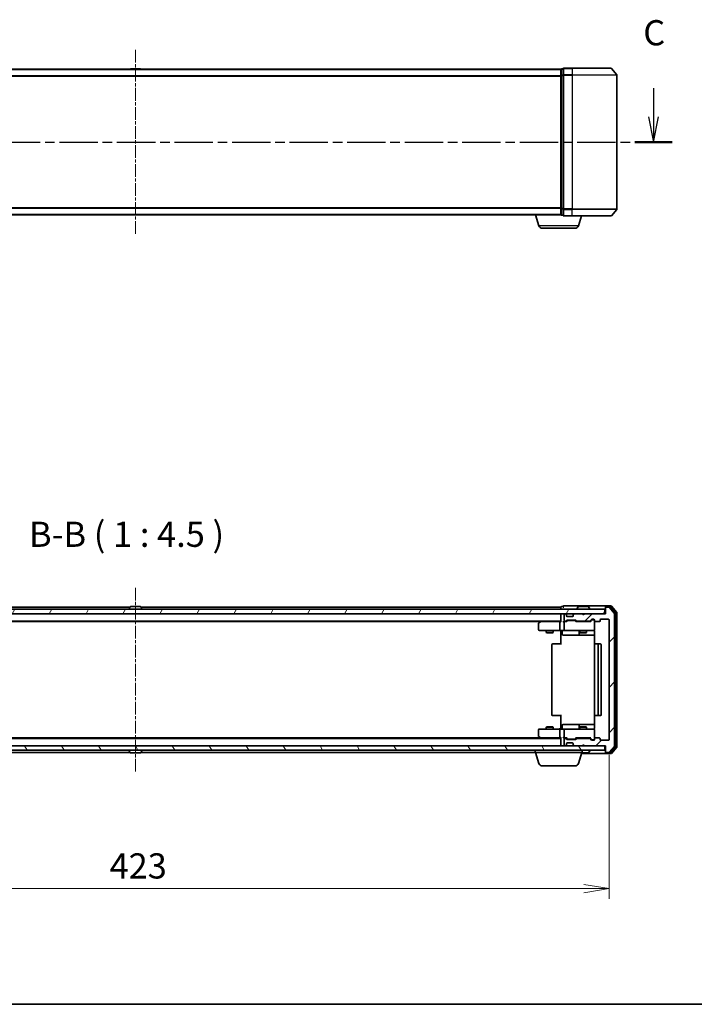
# Model space of a CAD drawing. Units: millimetres. Extents: x 0 to 7088, y 0 to 1264.
# Drawn here: x 843 to 1144, y 0 to 440 of the extents above; entities that cross this region are included whole.
import ezdxf

# ---------------------------------------------------------------- set-up
doc = ezdxf.new("R2010")
doc.units = ezdxf.units.MM
doc.linetypes.add('CHAIN', pattern=[0.3543, 0.2362, -0.0295, 0.0591, -0.0295])
for name, color, linetype, lineweight in [('Border (ISO)', 7, 'Continuous', 35), ('Dimension (ISO)', 7, 'Continuous', 18), ('Dimension (ISO) @ 1', 7, 'Continuous', 18), ('Section Line (ISO)', 7, 'CHAIN', 25), ('Symbol (ISO)', 7, 'Continuous', 18), ('Visible (ISO)', 7, 'Continuous', 35), ('Visible Narrow (ISO)', 7, 'Continuous', 25)]:
    doc.layers.add(name, color=color, linetype=linetype, lineweight=lineweight)
doc.layers.add('Centerline (ISO)', color=7, linetype='Continuous', lineweight=18, true_color=0x80ffff)
doc.layers.add('Hatch (ISO)', color=1, linetype='Continuous', lineweight=18, true_color=0xff0000)
doc.styles.add('Note Text (TK)', font='MS PGothic.ttf')
doc.dimstyles.new('Default - Method 1b (TK)', dxfattribs={"dimscale": 0.5, "dimtxt": 2.5, "dimasz": 2.5, "dimexe": 1, "dimexo": 1.5, "dimgap": 1, "dimtad": 1, "dimrnd": 1e-08, "dimdsep": 46, "dimtxsty": 'Note Text (TK)', "dimblk": 'OPEN', "dimcen": 0.09, "dimdle": 5, "dimclrd": 100, "dimclre": 100, "dimclrt": 7, "dimadec": 1, "dimazin": 1, "dimtfac": 1, "dimtmove": 0, "dimatfit": 3, "dimldrblk": 'OPEN', "dimfxl": 0, "dimtolj": 1, "dimlwd": -1, "dimlwe": -1, "dimarcsym": 0})

# ---------------------------------------------------------------- blocks, each defined once
blk = doc.blocks.new('図面枠 tk図枠')
at = {"layer": 'Border (ISO)'}
blk.add_line((14.5, 8), (405.5, 8), dxfattribs=at)
blk = doc.blocks.new('2dTransSection2')
at = {"layer": 'Section Line (ISO)', "linetype": 'Continuous'}
for p, q in [((116.176, 98.917), (116.176, 96.084)), ((218.976, 98.917), (218.976, 96.084)), ((115.676, 96.084), (116.176, 93.584)), ((116.176, 96.084), (116.176, 93.584)), ((116.176, 93.584), (116.676, 96.084)), ((218.476, 96.084), (218.976, 93.584)), ((218.976, 96.084), (218.976, 93.584)), ((218.976, 93.584), (219.476, 96.084))]:
    blk.add_line(p, q, dxfattribs=at)
at = {"layer": 'Section Line (ISO)', "linetype": 'CHAIN', "ltscale": 16.119354}
blk.add_line((114.321, 93.584), (220.832, 93.584), dxfattribs=at)
at = {"layer": 'Section Line (ISO)', "linetype": 'Continuous', "lineweight": 50}
for p, q in [((114.321, 93.584), (118.032, 93.584)), ((217.12, 93.584), (220.832, 93.584))]:
    blk.add_line(p, q, dxfattribs=at)
at = {"layer": 'Section Line (ISO)', "char_height": 2.5, "attachment_point": 7, "style": 'Note Text (TK)'}
for insert in [(115.158, 102.402), (217.957, 102.402)]:
    blk.add_mtext('C', dxfattribs=dict(at, insert=insert))
blk = doc.blocks.new('_Open')
at = {"color": 0, "linetype": 'ByBlock', "lineweight": -2}
for p, q in [((-1, 0.167), (0, 0)), ((-1, -0.167), (0, 0)), ((0, 0), (-1, 0))]:
    blk.add_line(p, q, dxfattribs=at)
blk = doc.blocks.new('*D41')
at = {"layer": 'Defpoints', "color": 0, "transparency": 16777216}
for p in [(682.76, 118.25), (1105.76, 118.25), (1105.76, 51.68)]:
    blk.add_point(p, dxfattribs=at)
at = {"layer": 'Dimension (ISO)', "color": 100, "transparency": 16777216}
for p, q in [((682.76, 111.5), (682.76, 47.18)), ((1105.76, 111.5), (1105.76, 47.18)), ((694.01, 51.68), (1094.51, 51.68))]:
    blk.add_line(p, q, dxfattribs=at)
at = {"layer": 'Dimension (ISO)', "color": 100, "transparency": 16777216, "xscale": 11.25, "yscale": 11.25, "zscale": 11.25, "rotation": 180}
blk.add_blockref('_Open', (682.76, 51.68), dxfattribs=at)
at = {"layer": 'Dimension (ISO)', "color": 100, "transparency": 16777216, "xscale": 11.25, "yscale": 11.25, "zscale": 11.25}
blk.add_blockref('_Open', (1105.76, 51.68), dxfattribs=at)
at = {"layer": 'Dimension (ISO)', "color": 7, "transparency": 16777216, "insert": (882.69, 61.81), "char_height": 11.25, "attachment_point": 4, "style": 'Note Text (TK)'}
blk.add_mtext('\\A1;423', dxfattribs=at)

msp = doc.modelspace()

# ---------------------------------------------------------------- hatches: boundary and pattern name
at = {"layer": 'Hatch (ISO)'}
h = msp.add_hatch(dxfattribs=at)
h.set_pattern_fill('ANSI31', color=256, scale=114.3, angle=14.9999778, style=0)
h.set_pattern_definition([(60, (140.25, -36), (-12.37334, 7.14375), [])])
h.paths.add_polyline_path([(1103.96282, 174.44818), (1103.96282, 176.44818), (684.56282, 176.44818), (684.56282, 174.44818)])
h = msp.add_hatch(dxfattribs=at)
h.set_pattern_fill('ANSI31', color=256, scale=114.3, style=0)
h.set_pattern_definition([(45, (140.25, -36), (-10.10279, 10.10279), [])])
edge = h.paths.add_edge_path()
edge.add_ellipse((1104.56282, 177.14818), major_axis=(-0.3, 0), ratio=1, start_angle=270, end_angle=360)
edge.add_line((1104.26282, 177.14818), (1104.26282, 174.44818))
edge.add_line((1104.26282, 174.44818), (1094.76282, 174.44818))
edge.add_line((1094.76282, 174.44818), (1094.26282, 173.94818))
edge.add_line((1094.26282, 173.94818), (1093.76282, 174.44818))
edge.add_line((1093.76282, 174.44818), (1090.38709, 174.44818))
edge.add_ellipse((1090.38709, 174.14818), major_axis=(-0.3, 0), ratio=1, start_angle=270, end_angle=315)
edge.add_line((1090.17496, 174.36032), (1089.85069, 174.03605))
edge.add_ellipse((1090.06282, 173.82392), major_axis=(-0.21213, -0.21213), ratio=1, start_angle=270, end_angle=315)
edge.add_line((1089.76282, 173.82392), (1089.76282, 173.44818))
edge.add_ellipse((1089.46282, 173.44818), major_axis=(0, -0.3), ratio=1, start_angle=0, end_angle=90, ccw=False)
edge.add_line((1089.46282, 173.14818), (1087.06282, 173.14818))
edge.add_ellipse((1087.06282, 173.44818), major_axis=(-0.3, 0), ratio=1, start_angle=0, end_angle=90, ccw=False)
edge.add_line((1086.76282, 173.44818), (1086.76282, 173.82392))
edge.add_ellipse((1086.46282, 173.82392), major_axis=(0, 0.3), ratio=1, start_angle=270, end_angle=315)
edge.add_line((1086.67496, 174.03605), (1086.35069, 174.36032))
edge.add_ellipse((1086.13856, 174.14818), major_axis=(-0.21213, 0.21213), ratio=1, start_angle=270, end_angle=315)
edge.add_line((1086.13856, 174.44818), (1086.06282, 174.44818))
edge.add_ellipse((1086.06282, 174.14818), major_axis=(-0.3, 0), ratio=1, start_angle=270, end_angle=360)
edge.add_line((1085.76282, 174.14818), (1085.76282, 171.44818))
edge.add_ellipse((1086.06282, 171.44818), major_axis=(0, -0.3), ratio=1, start_angle=270, end_angle=360)
edge.add_line((1086.06282, 171.14818), (1086.43856, 171.14818))
edge.add_ellipse((1086.43856, 171.44818), major_axis=(0.3, 0), ratio=1, start_angle=270, end_angle=315)
edge.add_line((1086.65069, 171.23605), (1086.97496, 171.56032))
edge.add_ellipse((1087.18709, 171.34818), major_axis=(0.21213, 0.21213), ratio=1, start_angle=45, end_angle=90, ccw=False)
edge.add_line((1087.18709, 171.64818), (1090.68856, 171.64818))
edge.add_ellipse((1090.68856, 171.34818), major_axis=(0.3, 0), ratio=1, start_angle=45, end_angle=90, ccw=False)
edge.add_line((1090.90069, 171.56032), (1091.22496, 171.23605))
edge.add_ellipse((1091.43709, 171.44818), major_axis=(0.21213, -0.21213), ratio=1, start_angle=270, end_angle=315)
edge.add_line((1091.43709, 171.14818), (1097.08856, 171.14818))
edge.add_ellipse((1097.08856, 171.44818), major_axis=(0.3, 0), ratio=1, start_angle=270, end_angle=315)
edge.add_line((1097.30069, 171.23605), (1097.92496, 171.86032))
edge.add_ellipse((1098.13709, 171.64818), major_axis=(0.21213, 0.21213), ratio=1, start_angle=45, end_angle=90, ccw=False)
edge.add_line((1098.13709, 171.94818), (1098.96282, 171.94818))
edge.add_ellipse((1098.96282, 171.64818), major_axis=(0.3, 0), ratio=1, start_angle=0, end_angle=90, ccw=False)
edge.add_line((1099.26282, 171.64818), (1099.26282, 171.24818))
edge.add_ellipse((1099.56282, 171.24818), major_axis=(0, -0.3), ratio=1, start_angle=270, end_angle=360)
edge.add_line((1099.56282, 170.94818), (1101.46282, 170.94818))
edge.add_ellipse((1101.46282, 171.24818), major_axis=(0.3, 0), ratio=1, start_angle=270, end_angle=360)
edge.add_line((1101.76282, 171.24818), (1101.76282, 171.64818))
edge.add_ellipse((1102.06282, 171.64818), major_axis=(0, 0.3), ratio=1, start_angle=0, end_angle=90, ccw=False)
edge.add_line((1102.06282, 171.94818), (1105.46282, 171.94818))
edge.add_ellipse((1105.46282, 171.64818), major_axis=(0.3, 0), ratio=1, start_angle=0, end_angle=90, ccw=False)
edge.add_line((1105.76282, 171.64818), (1105.76282, 118.24818))
edge.add_ellipse((1105.46282, 118.24818), major_axis=(0, -0.3), ratio=1, start_angle=0, end_angle=90, ccw=False)
edge.add_line((1105.46282, 117.94818), (1102.06282, 117.94818))
edge.add_ellipse((1102.06282, 118.24818), major_axis=(-0.3, 0), ratio=1, start_angle=0, end_angle=90, ccw=False)
edge.add_line((1101.76282, 118.24818), (1101.76282, 118.64818))
edge.add_ellipse((1101.46282, 118.64818), major_axis=(0, 0.3), ratio=1, start_angle=270, end_angle=360)
edge.add_line((1101.46282, 118.94818), (1099.56282, 118.94818))
edge.add_ellipse((1099.56282, 118.64818), major_axis=(-0.3, 0), ratio=1, start_angle=270, end_angle=360)
edge.add_line((1099.26282, 118.64818), (1099.26282, 118.24818))
edge.add_ellipse((1098.96282, 118.24818), major_axis=(0, -0.3), ratio=1, start_angle=0, end_angle=90, ccw=False)
edge.add_line((1098.96282, 117.94818), (1098.13709, 117.94818))
edge.add_ellipse((1098.13709, 118.24818), major_axis=(-0.3, 0), ratio=1, start_angle=45, end_angle=90, ccw=False)
edge.add_line((1097.92496, 118.03605), (1097.30069, 118.66032))
edge.add_ellipse((1097.08856, 118.44818), major_axis=(-0.21213, 0.21213), ratio=1, start_angle=270, end_angle=315)
edge.add_line((1097.08856, 118.74818), (1091.43709, 118.74818))
edge.add_ellipse((1091.43709, 118.44818), major_axis=(-0.3, 0), ratio=1, start_angle=270, end_angle=315)
edge.add_line((1091.22496, 118.66032), (1090.90069, 118.33605))
edge.add_ellipse((1090.68856, 118.54818), major_axis=(-0.21213, -0.21213), ratio=1, start_angle=45, end_angle=90, ccw=False)
edge.add_line((1090.68856, 118.24818), (1087.18709, 118.24818))
edge.add_ellipse((1087.18709, 118.54818), major_axis=(-0.3, 0), ratio=1, start_angle=45, end_angle=90, ccw=False)
edge.add_line((1086.97496, 118.33605), (1086.65069, 118.66032))
edge.add_ellipse((1086.43856, 118.44818), major_axis=(-0.21213, 0.21213), ratio=1, start_angle=270, end_angle=315)
edge.add_line((1086.43856, 118.74818), (1086.06282, 118.74818))
edge.add_ellipse((1086.06282, 118.44818), major_axis=(-0.3, 0), ratio=1, start_angle=270, end_angle=360)
edge.add_line((1085.76282, 118.44818), (1085.76282, 115.74818))
edge.add_ellipse((1086.06282, 115.74818), major_axis=(0, -0.3), ratio=1, start_angle=270, end_angle=360)
edge.add_line((1086.06282, 115.44818), (1086.13856, 115.44818))
edge.add_ellipse((1086.13856, 115.74818), major_axis=(0.3, 0), ratio=1, start_angle=270, end_angle=315)
edge.add_line((1086.35069, 115.53605), (1086.67496, 115.86032))
edge.add_ellipse((1086.46282, 116.07245), major_axis=(0.21213, 0.21213), ratio=1, start_angle=270, end_angle=315)
edge.add_line((1086.76282, 116.07245), (1086.76282, 116.44818))
edge.add_ellipse((1087.06282, 116.44818), major_axis=(0, 0.3), ratio=1, start_angle=0, end_angle=90, ccw=False)
edge.add_line((1087.06282, 116.74818), (1089.46282, 116.74818))
edge.add_ellipse((1089.46282, 116.44818), major_axis=(0.3, 0), ratio=1, start_angle=0, end_angle=90, ccw=False)
edge.add_line((1089.76282, 116.44818), (1089.76282, 116.07245))
edge.add_ellipse((1090.06282, 116.07245), major_axis=(0, -0.3), ratio=1, start_angle=270, end_angle=315)
edge.add_line((1089.85069, 115.86032), (1090.17496, 115.53605))
edge.add_ellipse((1090.38709, 115.74818), major_axis=(0.21213, -0.21213), ratio=1, start_angle=270, end_angle=315)
edge.add_line((1090.38709, 115.44818), (1093.76282, 115.44818))
edge.add_line((1093.76282, 115.44818), (1094.26282, 115.94818))
edge.add_line((1094.26282, 115.94818), (1094.76282, 115.44818))
edge.add_line((1094.76282, 115.44818), (1104.26282, 115.44818))
edge.add_line((1104.26282, 115.44818), (1104.26282, 112.74818))
edge.add_ellipse((1104.56282, 112.74818), major_axis=(0, -0.3), ratio=1, start_angle=270, end_angle=360)
edge.add_line((1104.56282, 112.44818), (1105.62231, 112.44818))
edge.add_ellipse((1105.62231, 112.74818), major_axis=(0.3, 0), ratio=1, start_angle=270, end_angle=320.1944289)
edge.add_line((1105.85278, 112.55613), (1108.19329, 115.36474))
edge.add_ellipse((1107.96282, 115.5568), major_axis=(0.19206, 0.23047), ratio=1, start_angle=270, end_angle=309.8055711)
edge.add_line((1108.26282, 115.5568), (1108.26282, 174.33957))
edge.add_ellipse((1107.96282, 174.33957), major_axis=(0, 0.3), ratio=1, start_angle=270, end_angle=309.8055711)
edge.add_line((1108.19329, 174.53163), (1105.85278, 177.34024))
edge.add_ellipse((1105.62231, 177.14818), major_axis=(-0.19206, 0.23047), ratio=1, start_angle=270, end_angle=320.1944289)
edge.add_line((1105.62231, 177.44818), (1104.56282, 177.44818))
h = msp.add_hatch(dxfattribs=at)
h.set_pattern_fill('ANSI31', color=256, scale=114.3, angle=75.0001754, style=0)
h.set_pattern_definition([(120.0002, (140.25, -36), (-12.37332, -7.14379), [])])
h.paths.add_polyline_path([(1103.96282, 113.44818), (1103.96282, 115.44818), (684.56282, 115.44818), (684.56282, 113.44818)])

# ---------------------------------------------------------------- linework, layer by layer
at = {"layer": 'Centerline (ISO)', "linetype": 'CHAIN', "ltscale": 23.990969}
for p, q in [((894.26282, 426.26863), (894.26282, 343.98586)), ((894.26282, 186.08957), (894.26282, 103.8068))]:
    msp.add_line(p, q, dxfattribs=at)
at = {"layer": 'Visible (ISO)'}
for p, q in [((896.40429, 417.82725), (892.12136, 417.82725)), ((1085.26282, 417.82725), (1084.56282, 417.82725)), ((1085.26282, 417.82725), (1085.26282, 415.01863)), ((1089.26282, 418.12725), (1085.56282, 418.12725)), ((1089.26282, 418.12725), (1106.62231, 418.12725)), ((1106.85278, 418.0193), (1109.19329, 415.21069)), ((1084.26282, 417.62725), (704.26282, 417.62725)), ((891.95367, 417.73624), (891.88282, 417.62725)), ((896.57198, 417.73624), (896.64282, 417.62725)), ((1084.26282, 417.62725), (1084.26282, 417.52725)), ((1084.26282, 417.52725), (1084.26282, 414.83761)), ((1084.26282, 414.83761), (1084.26282, 355.41689)), ((1085.26282, 415.01863), (1085.26282, 355.23586)), ((1109.26282, 355.23586), (1109.26282, 415.01863)), ((704.26282, 352.62725), (1084.26282, 352.62725)), ((1074.44213, 347.69622), (1072.96282, 352.62725)), ((1084.26282, 355.41689), (1084.26282, 352.72725)), ((1084.26282, 352.72725), (1084.26282, 352.62725)), ((1084.27998, 352.62725), (1084.26282, 352.62725)), ((1084.56282, 352.42725), (1085.26282, 352.42725)), ((1085.26282, 355.23586), (1085.26282, 352.42725)), ((1085.56282, 352.12725), (1089.26282, 352.12725)), ((1106.62231, 352.12725), (1089.26282, 352.12725)), ((1092.08352, 347.69622), (1093.41282, 352.12725)), ((1106.85278, 352.23519), (1109.19329, 355.04381)), ((1090.64678, 346.62725), (1075.87887, 346.62725)), ((1103.96282, 176.44818), (684.56282, 176.44818)), ((891.88282, 177.44818), (704.26282, 177.44818)), ((891.36282, 176.54818), (891.36282, 176.5889)), ((891.95367, 177.55718), (891.39514, 176.69789)), ((896.40429, 177.64818), (892.12136, 177.64818)), ((896.57198, 177.55718), (897.13051, 176.69789)), ((1084.26282, 177.44818), (896.64282, 177.44818)), ((897.16282, 176.54818), (897.16282, 176.5889)), ((1084.26282, 177.44818), (1084.26282, 177.14818)), ((1084.26282, 177.14818), (1084.26282, 176.44818)), ((1085.26282, 177.64818), (1084.56282, 177.64818)), ((1089.26282, 177.94818), (1085.56282, 177.94818)), ((1104.56282, 177.94818), (1089.26282, 177.94818)), ((1091.36282, 176.54818), (1091.36282, 176.5889)), ((1091.95367, 177.55718), (1091.39514, 176.69789)), ((1096.40429, 177.64818), (1092.12136, 177.64818)), ((1096.57198, 177.55718), (1097.13051, 176.69789)), ((1097.16282, 176.54818), (1097.16282, 176.5889)), ((1103.96282, 174.44818), (1103.96282, 176.44818)), ((1104.26282, 177.34818), (1104.26282, 177.64818)), ((1104.26282, 177.34818), (1104.26282, 177.14818)), ((1104.26282, 177.14818), (1104.26282, 174.44818)), ((1106.62231, 177.94818), (1104.56282, 177.94818)), ((1106.22146, 177.64818), (1104.56282, 177.64818)), ((1105.62231, 177.44818), (1104.56282, 177.44818)), ((1108.19329, 174.53163), (1105.85278, 177.34024)), ((1108.69329, 174.8506), (1106.45192, 177.54024)), ((1109.19329, 175.03163), (1106.85278, 177.84024)), ((684.56282, 174.44818), (1103.96282, 174.44818)), ((1084.26282, 174.44818), (1084.26282, 174.14818)), ((1084.26282, 174.14818), (1084.26282, 170.86032)), ((1085.76282, 174.14818), (1085.76282, 171.44818)), ((1086.13856, 174.44818), (1086.06282, 174.44818)), ((1086.67496, 174.03605), (1086.35069, 174.36032)), ((1086.65069, 171.23605), (1086.97496, 171.56032)), ((1086.6954, 174.01561), (1086.67496, 174.03605)), ((1086.76282, 173.44818), (1086.76282, 173.82392)), ((1089.46282, 173.14818), (1087.06282, 173.14818)), ((1087.18709, 171.64818), (1090.68856, 171.64818)), ((1089.76282, 173.82392), (1089.76282, 173.44818)), ((1089.85069, 174.03605), (1089.83025, 174.01561)), ((1090.17496, 174.36032), (1089.85069, 174.03605)), ((1093.76282, 174.44818), (1090.38709, 174.44818)), ((1090.90069, 171.56032), (1091.22496, 171.23605)), ((1094.26282, 173.94818), (1093.76282, 174.44818)), ((1094.76282, 174.44818), (1094.26282, 173.94818)), ((1104.26282, 174.44818), (1094.76282, 174.44818)), ((1097.30069, 171.23605), (1097.92496, 171.86032)), ((1097.41282, 170.94818), (1098.12494, 171.6603)), ((1098.13709, 171.94818), (1098.96282, 171.94818)), ((1098.47362, 171.74818), (1098.33712, 171.74818)), ((1098.96282, 171.74818), (1098.47362, 171.74818)), ((1099.26282, 171.64818), (1099.26282, 171.24818)), ((1101.76282, 171.24818), (1101.76282, 171.64818)), ((1102.06282, 171.94818), (1105.46282, 171.94818)), ((1105.76282, 171.64818), (1105.76282, 118.24818)), ((1108.26282, 115.5568), (1108.26282, 174.33957)), ((1108.76282, 115.23782), (1108.76282, 174.65854)), ((1109.26282, 115.0568), (1109.26282, 174.83957)), ((704.26282, 171.14818), (1084.26282, 171.14818)), ((713.32949, 170.94818), (1075.19616, 170.94818)), ((1074.26282, 170.09818), (1074.26282, 167.24818)), ((1075.11616, 170.88818), (1074.38282, 170.33818)), ((1075.46282, 171.14818), (1075.11616, 170.88818)), ((1075.32622, 170.64818), (1075.17062, 170.80379)), ((1083.88709, 170.94818), (1075.29616, 170.94818)), ((1083.76282, 170.64818), (1083.76282, 167.24818)), ((1084.26282, 170.94818), (1083.88709, 170.94818)), ((1086.06282, 170.94818), (1085.68709, 170.94818)), ((1085.76282, 170.64818), (1085.76282, 167.24818)), ((1086.06282, 171.14818), (1086.43856, 171.14818)), ((1086.93892, 170.94818), (1086.06282, 170.94818)), ((1086.76282, 170.94818), (1087.17494, 171.3603)), ((1087.53053, 171.44818), (1087.38712, 171.44818)), ((1090.34512, 171.44818), (1087.53053, 171.44818)), ((1090.48853, 171.44818), (1090.34512, 171.44818)), ((1090.70071, 171.3603), (1091.11282, 170.94818)), ((1097.58892, 170.94818), (1090.93673, 170.94818)), ((1091.43709, 171.14818), (1097.08856, 171.14818)), ((1092.76282, 171.14818), (1092.76282, 170.94818)), ((1095.76282, 171.14818), (1095.76282, 170.94818)), ((1099.26282, 167.24818), (1099.26282, 171.24818)), ((1099.26282, 167.22486), (1099.26282, 167.24818)), ((1099.56282, 170.94818), (1101.46282, 170.94818)), ((1074.56282, 166.94818), (1075.32622, 166.94818)), ((1075.32622, 166.94818), (1083.88709, 166.94818)), ((1077.76282, 166.94818), (1077.76282, 166.09818)), ((1077.76282, 166.09818), (1080.76282, 166.09818)), ((1078.06955, 165.94482), (1077.76282, 166.09818)), ((1080.4561, 165.94482), (1078.06955, 165.94482)), ((1080.4561, 165.94482), (1080.76282, 166.09818)), ((1080.76282, 166.94818), (1080.76282, 166.09818)), ((1086.06282, 166.94818), (1083.88709, 166.94818)), ((1084.26282, 166.72315), (1084.26282, 166.94045)), ((1084.26282, 166.72315), (1084.26282, 166.44818)), ((1084.26282, 160.64818), (1084.26282, 166.44818)), ((1084.86413, 166.64818), (1084.86413, 165.24818)), ((1085.16413, 164.94818), (1089.09378, 164.94818)), ((1086.06282, 166.94818), (1086.88104, 166.94818)), ((1086.88104, 166.94818), (1098.07741, 166.94818)), ((1089.09378, 164.94818), (1092.7683, 164.94818)), ((1092.4683, 166.64818), (1092.4683, 165.24818)), ((1092.76282, 166.94818), (1092.76282, 166.09818)), ((1092.76282, 166.09818), (1095.76282, 166.09818)), ((1093.06955, 165.94482), (1092.76282, 166.09818)), ((1092.7683, 164.94818), (1092.93987, 164.94818)), ((1092.93987, 164.94818), (1099.35265, 164.94818)), ((1095.4561, 165.94482), (1093.06955, 165.94482)), ((1095.4561, 165.94482), (1095.76282, 166.09818)), ((1095.76282, 166.94818), (1095.76282, 166.09818)), ((1098.07741, 166.94818), (1098.96282, 166.94818)), ((1099.35265, 166.44818), (1099.35265, 160.86225)), ((1080.26282, 160.64818), (1080.26282, 129.24818)), ((1080.56282, 160.94818), (1080.6214, 160.94818)), ((1081.32851, 160.94818), (1080.6214, 160.94818)), ((1081.32851, 160.94818), (1081.46993, 160.94818)), ((1083.84861, 160.94818), (1081.46993, 160.94818)), ((1083.84861, 160.94818), (1084.26282, 160.94818)), ((1099.26282, 160.64818), (1099.26282, 129.24818)), ((1099.56282, 160.94818), (1099.6214, 160.94818)), ((1100.32851, 160.94818), (1099.6214, 160.94818)), ((1100.32851, 160.94818), (1100.46993, 160.94818)), ((1100.66282, 160.94818), (1100.46993, 160.94818)), ((1101.96282, 160.94818), (1100.66282, 160.94818)), ((1100.96282, 129.24818), (1100.96282, 160.64818)), ((1102.26282, 129.24818), (1102.26282, 160.64818)), ((1080.6214, 128.94818), (1080.56282, 128.94818)), ((1080.6214, 128.94818), (1081.32851, 128.94818)), ((1081.46993, 128.94818), (1081.32851, 128.94818)), ((1081.46993, 128.94818), (1083.84861, 128.94818)), ((1084.26282, 128.94818), (1083.84861, 128.94818)), ((1084.26282, 123.44818), (1084.26282, 129.24818)), ((1099.35265, 129.03412), (1099.35265, 123.44818)), ((1099.6214, 128.94818), (1099.56282, 128.94818)), ((1099.6214, 128.94818), (1100.32851, 128.94818)), ((1100.46993, 128.94818), (1100.32851, 128.94818)), ((1100.46993, 128.94818), (1100.66282, 128.94818)), ((1100.66282, 128.94818), (1101.96282, 128.94818)), ((1078.06955, 123.95155), (1077.76282, 123.79818)), ((1080.76282, 123.79818), (1077.76282, 123.79818)), ((1077.76282, 122.94818), (1077.76282, 123.79818)), ((1078.06955, 123.95155), (1080.4561, 123.95155)), ((1080.4561, 123.95155), (1080.76282, 123.79818)), ((1080.76282, 122.94818), (1080.76282, 123.79818)), ((1084.26282, 123.44818), (1084.26282, 123.17322)), ((1084.26282, 122.95592), (1084.26282, 123.17322)), ((1084.86413, 123.24818), (1084.86413, 124.64818)), ((1089.09378, 124.94818), (1085.16413, 124.94818)), ((1092.7683, 124.94818), (1089.09378, 124.94818)), ((1092.4683, 124.64818), (1092.4683, 123.24818)), ((1093.06955, 123.95155), (1092.76282, 123.79818)), ((1095.76282, 123.79818), (1092.76282, 123.79818)), ((1092.76282, 122.94818), (1092.76282, 123.79818)), ((1092.93987, 124.94818), (1092.7683, 124.94818)), ((1099.35265, 124.94818), (1092.93987, 124.94818)), ((1093.06955, 123.95155), (1095.4561, 123.95155)), ((1095.4561, 123.95155), (1095.76282, 123.79818)), ((1095.76282, 122.94818), (1095.76282, 123.79818)), ((1084.26282, 118.74818), (704.26282, 118.74818)), ((1075.19616, 118.94818), (713.32949, 118.94818)), ((1074.26282, 122.64818), (1074.26282, 119.79818)), ((1074.38282, 119.55818), (1075.11616, 119.00818)), ((1075.32622, 122.94818), (1074.56282, 122.94818)), ((1075.11616, 119.00818), (1075.46282, 118.74818)), ((1075.32622, 119.24818), (1075.17062, 119.09258)), ((1075.29616, 118.94818), (1083.88709, 118.94818)), ((1083.88709, 122.94818), (1075.32622, 122.94818)), ((1083.76282, 122.64818), (1083.76282, 119.24818)), ((1083.88709, 122.94818), (1086.06282, 122.94818)), ((1083.88709, 118.94818), (1084.26282, 118.94818)), ((1084.26282, 119.03605), (1084.26282, 115.74818)), ((1085.68709, 118.94818), (1086.06282, 118.94818)), ((1085.76282, 122.64818), (1085.76282, 119.24818)), ((1086.88104, 122.94818), (1086.06282, 122.94818)), ((1086.06282, 118.94818), (1086.93892, 118.94818)), ((1086.43856, 118.74818), (1086.06282, 118.74818)), ((1087.17494, 118.53607), (1086.76282, 118.94818)), ((1098.07741, 122.94818), (1086.88104, 122.94818)), ((1090.70071, 118.53607), (1091.11282, 118.94818)), ((1090.93673, 118.94818), (1097.58892, 118.94818)), ((1097.08856, 118.74818), (1091.43709, 118.74818)), ((1092.76282, 118.74818), (1092.76282, 118.94818)), ((1095.76282, 118.74818), (1095.76282, 118.94818)), ((1097.41282, 118.94818), (1098.12494, 118.23607)), ((1098.96282, 122.94818), (1098.07741, 122.94818)), ((1099.26282, 122.64818), (1099.26282, 122.67151)), ((1099.26282, 118.64818), (1099.26282, 122.64818)), ((1101.46282, 118.94818), (1099.56282, 118.94818)), ((1103.96282, 115.44818), (684.56282, 115.44818)), ((1084.26282, 115.74818), (1084.26282, 115.44818)), ((1085.76282, 118.44818), (1085.76282, 115.74818)), ((1086.06282, 115.44818), (1086.13856, 115.44818)), ((1086.35069, 115.53605), (1086.67496, 115.86032)), ((1086.97496, 118.33605), (1086.65069, 118.66032)), ((1086.67496, 115.86032), (1086.6954, 115.88076)), ((1086.76282, 116.07245), (1086.76282, 116.44818)), ((1087.06282, 116.74818), (1089.46282, 116.74818)), ((1090.68856, 118.24818), (1087.18709, 118.24818)), ((1087.38712, 118.44818), (1087.53053, 118.44818)), ((1087.53053, 118.44818), (1090.34512, 118.44818)), ((1089.76282, 116.44818), (1089.76282, 116.07245)), ((1089.83025, 115.88076), (1089.85069, 115.86032)), ((1089.85069, 115.86032), (1090.17496, 115.53605)), ((1090.34512, 118.44818), (1090.48853, 118.44818)), ((1090.38709, 115.44818), (1093.76282, 115.44818)), ((1091.22496, 118.66032), (1090.90069, 118.33605)), ((1093.76282, 115.44818), (1094.26282, 115.94818)), ((1094.26282, 115.94818), (1094.76282, 115.44818)), ((1094.76282, 115.44818), (1104.26282, 115.44818)), ((1097.92496, 118.03605), (1097.30069, 118.66032)), ((1098.96282, 117.94818), (1098.13709, 117.94818)), ((1098.33712, 118.14818), (1098.47362, 118.14818)), ((1098.47362, 118.14818), (1098.96282, 118.14818)), ((1099.26282, 118.64818), (1099.26282, 118.24818)), ((1101.76282, 118.24818), (1101.76282, 118.64818)), ((1105.46282, 117.94818), (1102.06282, 117.94818)), ((1103.96282, 113.44818), (1103.96282, 115.44818)), ((1104.26282, 115.44818), (1104.26282, 112.74818)), ((1105.85278, 112.55613), (1108.19329, 115.36474)), ((1106.45192, 112.35613), (1108.69329, 115.04577)), ((1106.85278, 112.05613), (1109.19329, 114.86474)), ((684.56282, 113.44818), (1103.96282, 113.44818)), ((715.76282, 112.44818), (891.88282, 112.44818)), ((891.36282, 113.34818), (891.36282, 113.30747)), ((891.95367, 112.33919), (891.39514, 113.19848)), ((892.12136, 112.24818), (896.40429, 112.24818)), ((896.57198, 112.33919), (897.13051, 113.19848)), ((896.64282, 112.44818), (1072.76282, 112.44818)), ((897.16282, 113.34818), (897.16282, 113.30747)), ((1072.76282, 112.44818), (1072.76282, 113.44818)), ((1093.76282, 112.44818), (1072.76282, 112.44818)), ((1074.44213, 107.51716), (1072.96282, 112.44818)), ((1092.08352, 107.51716), (1093.56282, 112.44818)), ((1093.41282, 111.94818), (1104.56282, 111.94818)), ((1093.50282, 112.24818), (1096.40429, 112.24818)), ((1093.76282, 112.44818), (1093.76282, 113.44818)), ((1096.57198, 112.33919), (1097.13051, 113.19848)), ((1097.16282, 113.34818), (1097.16282, 113.30747)), ((1104.26282, 112.74818), (1104.26282, 112.54818)), ((1104.26282, 112.24818), (1104.26282, 112.54818)), ((1104.56282, 112.44818), (1105.62231, 112.44818)), ((1104.56282, 112.24818), (1106.22146, 112.24818)), ((1104.56282, 111.94818), (1106.62231, 111.94818)), ((1090.64678, 106.44818), (1075.87887, 106.44818))]:
    msp.add_line(p, q, dxfattribs=at)
for centre, radius, start, end in [((892.12136, 417.62725), 0.2, 90, 146.9761324), ((896.40429, 417.62725), 0.2, 33.0238676, 90), ((1084.56282, 417.52725), 0.3, 90, 180), ((1085.56282, 417.82725), 0.3, 90, 180), ((1106.62231, 417.82725), 0.3, 39.8055711, 90), ((1108.96282, 415.01863), 0.3, 0, 39.8055711), ((1084.56282, 352.72725), 0.3, 180, 270), ((1085.56282, 352.42725), 0.3, 180, 270), ((1106.62231, 352.42725), 0.3, 270, 320.1944289), ((1108.96282, 355.23586), 0.3, 320.1944289, 0), ((1075.87887, 348.12725), 1.5, 196.6992442, 270), ((1090.64678, 348.12725), 1.5, 270, 343.3007558), ((891.56282, 176.5889), 0.2, 146.9761324, 180), ((891.46282, 176.54818), 0.1, 180, 270), ((892.12136, 177.44818), 0.2, 90, 146.9761324), ((896.40429, 177.44818), 0.2, 33.0238676, 90), ((897.06282, 176.54818), 0.1, 270, 0), ((896.96282, 176.5889), 0.2, 0, 33.0238676), ((1084.56282, 177.34818), 0.3, 90, 180), ((1085.56282, 177.64818), 0.3, 90, 180), ((1085.56282, 177.64818), 0.3, 180, 270), ((1091.56282, 176.5889), 0.2, 146.9761324, 180), ((1091.46282, 176.54818), 0.1, 180, 270), ((1092.12136, 177.44818), 0.2, 90, 146.9761324), ((1096.40429, 177.44818), 0.2, 33.0238676, 90), ((1097.06282, 176.54818), 0.1, 270, 0), ((1096.96282, 176.5889), 0.2, 0, 33.0238676), ((1104.56282, 177.64818), 0.3, 90, 180), ((1104.56282, 177.34818), 0.3, 90, 180), ((1104.56282, 177.14818), 0.3, 90, 180), ((1105.62231, 177.14818), 0.3, 39.8055711, 90), ((1106.22146, 177.34818), 0.3, 39.8055711, 90), ((1106.62231, 177.64818), 0.3, 39.8055711, 90), ((1084.56282, 174.14818), 0.3, 90, 180), ((1086.06282, 174.14818), 0.3, 90, 180), ((1086.13856, 174.14818), 0.3, 45, 90), ((1086.46282, 173.82392), 0.3, 0, 45), ((1087.06282, 173.44818), 0.3, 180, 270), ((1087.18709, 171.34818), 0.3, 90, 135), ((1089.46282, 173.44818), 0.3, 270, 0), ((1090.06282, 173.82392), 0.3, 135, 180), ((1090.38709, 174.14818), 0.3, 90, 135), ((1090.68856, 171.34818), 0.3, 45, 90), ((1098.13709, 171.64818), 0.3, 90, 135), ((1098.96282, 171.64818), 0.3, 0, 90), ((1098.96282, 171.44818), 0.3, 0, 90), ((1102.06282, 171.64818), 0.3, 90, 180), ((1105.46282, 171.64818), 0.3, 0, 90), ((1107.96282, 174.33957), 0.3, 0, 39.8055711), ((1108.46282, 174.65854), 0.3, 0, 39.8055711), ((1108.96282, 174.83957), 0.3, 0, 39.8055711), ((1074.56282, 170.09818), 0.3, 126.8698976, 180), ((1074.56282, 167.24818), 0.3, 180, 270), ((1075.29616, 170.64818), 0.3, 113.4379842, 126.8698976), ((1075.29616, 170.64818), 0.3, 90, 113.4379842), ((1086.06282, 171.44818), 0.3, 180, 270), ((1086.06282, 170.64818), 0.3, 148.7555453, 180), ((1086.06282, 167.24818), 0.3, 180, 270), ((1086.06282, 170.64818), 0.3, 90, 113.4379956), ((1086.43856, 171.44818), 0.3, 270, 315), ((1091.43709, 171.44818), 0.3, 225, 270), ((1097.08856, 171.44818), 0.3, 270, 315), ((1098.96282, 167.22278), 0.3, 255.5224878, 0), ((1098.96282, 167.24818), 0.3, 270, 0), ((1099.56282, 171.24818), 0.3, 180, 270), ((1101.46282, 171.24818), 0.3, 270, 0), ((1084.56413, 166.64818), 0.3, 0, 90), ((1085.16413, 165.24818), 0.3, 180, 270), ((1092.1683, 166.64818), 0.3, 0, 90), ((1092.7683, 165.24818), 0.3, 180, 270), ((1098.76282, 166.44818), 0.5, 75.5224878, 90), ((1080.56282, 160.64818), 0.3, 90, 180), ((1099.56282, 160.64818), 0.3, 90, 180), ((1100.66282, 160.64818), 0.3, 0, 90), ((1101.96282, 160.64818), 0.3, 0, 90), ((1080.56282, 129.24818), 0.3, 180, 270), ((1099.56282, 129.24818), 0.3, 180, 270), ((1100.66282, 129.24818), 0.3, 270, 0), ((1101.96282, 129.24818), 0.3, 270, 0), ((1084.56413, 123.24818), 0.3, 270, 0), ((1085.16413, 124.64818), 0.3, 90, 180), ((1092.1683, 123.24818), 0.3, 270, 0), ((1092.7683, 124.64818), 0.3, 90, 180), ((1074.56282, 122.64818), 0.3, 90, 180), ((1074.56282, 119.79818), 0.3, 180, 233.1301024), ((1075.29616, 119.24818), 0.3, 233.1301024, 246.5620213), ((1075.29616, 119.24818), 0.3, 246.5620044, 270), ((1086.06282, 122.64818), 0.3, 90, 180), ((1086.06282, 119.24818), 0.3, 180, 211.2444547), ((1086.06282, 118.44818), 0.3, 90, 180), ((1086.06282, 119.24818), 0.3, 246.5620158, 270), ((1086.43856, 118.44818), 0.3, 45, 90), ((1091.43709, 118.44818), 0.3, 90, 135), ((1097.08856, 118.44818), 0.3, 45, 90), ((1098.76282, 123.44818), 0.5, 270, 284.4775122), ((1098.96282, 122.67359), 0.3, 0, 104.4775122), ((1098.96282, 122.64818), 0.3, 0, 90), ((1099.56282, 118.64818), 0.3, 90, 180), ((1101.46282, 118.64818), 0.3, 0, 90), ((1084.56282, 115.74818), 0.3, 180, 270), ((1086.06282, 115.74818), 0.3, 180, 270), ((1086.13856, 115.74818), 0.3, 270, 315), ((1086.46282, 116.07245), 0.3, 315, 0), ((1087.06282, 116.44818), 0.3, 90, 180), ((1087.18709, 118.54818), 0.3, 225, 270), ((1089.46282, 116.44818), 0.3, 0, 90), ((1090.06282, 116.07245), 0.3, 180, 225), ((1090.38709, 115.74818), 0.3, 225, 270), ((1090.68856, 118.54818), 0.3, 270, 315), ((1098.13709, 118.24818), 0.3, 225, 270), ((1098.96282, 118.44818), 0.3, 270, 0), ((1098.96282, 118.24818), 0.3, 270, 0), ((1102.06282, 118.24818), 0.3, 180, 270), ((1105.46282, 118.24818), 0.3, 270, 0), ((1107.96282, 115.5568), 0.3, 320.1944289, 0), ((1108.46282, 115.23782), 0.3, 320.1944289, 0), ((1108.96282, 115.0568), 0.3, 320.1944289, 0), ((891.46282, 113.34818), 0.1, 90, 180), ((891.56282, 113.30747), 0.2, 180, 213.0238676), ((892.12136, 112.44818), 0.2, 213.0238676, 270), ((896.40429, 112.44818), 0.2, 270, 326.9761324), ((897.06282, 113.34818), 0.1, 0, 90), ((896.96282, 113.30747), 0.2, 326.9761324, 0), ((1096.40429, 112.44818), 0.2, 270, 326.9761324), ((1097.06282, 113.34818), 0.1, 0, 90), ((1096.96282, 113.30747), 0.2, 326.9761324, 0), ((1104.56282, 112.74818), 0.3, 180, 270), ((1104.56282, 112.54818), 0.3, 180, 270), ((1104.56282, 112.24818), 0.3, 180, 270), ((1105.62231, 112.74818), 0.3, 270, 320.1944289), ((1106.22146, 112.54818), 0.3, 270, 320.1944289), ((1106.62231, 112.24818), 0.3, 270, 320.1944289), ((1075.87887, 107.94818), 1.5, 196.6992442, 270), ((1090.64678, 107.94818), 1.5, 270, 343.3007558)]:
    msp.add_arc(centre, radius, start, end, dxfattribs=at)
for centre, major_axis, ratio, start_param, end_param in [((1098.33712, 171.44818), (-0.30004, 0), 0.999850756, 4.71238898, 5.497861771), ((1075.32622, 170.67073), (0.24115, 0.48229), 0.37002441, 1.47901306, 1.753739894), ((1083.88709, 170.64818), (0, -0.3), 0.414213562, 3.141592654, 4.71238898), ((1083.88709, 167.24818), (0, -0.3), 0.414213562, 4.71238898, 6.283185307), ((1084.56282, 170.64818), (0.27716, -0.27716), 0.414213562, 3.534291735, 4.319689899), ((1085.38709, 170.64818), (-0.27716, -0.27716), 0.414213562, 4.319689899, 5.105088062), ((1085.68709, 170.64818), (-0.42426, 0), 0.707106781, 4.71238898, 5.497787144), ((1086.06282, 170.67073), (-0.25155, 0.48303), 0.33843751, 1.121615625, 1.396342459), ((1086.09505, 170.64818), (-0.64874, 0.20444), 0.33843751, 4.818639154, 5.053070364), ((1087.04205, 170.64818), (0.12456, -0.29583), 0.400410446, 2.331066929, 2.974568038), ((1087.38712, 171.14818), (-0.30004, 0), 0.999850756, 4.71238898, 5.497861771), ((1090.48853, 171.14818), (0.30004, 0), 0.999850756, 0.785323536, 1.570796327), ((1090.8336, 170.64818), (-0.12456, -0.29583), 0.400410446, 3.308617269, 3.952118378), ((1097.69205, 170.64818), (0.12456, -0.29583), 0.400410446, 2.331066929, 2.974568038), ((1075.32622, 119.22564), (0.24115, -0.48229), 0.37002441, 4.529445413, 4.804172247), ((1083.88709, 122.64818), (0, -0.3), 0.414213562, 3.141592654, 4.71238898), ((1083.88709, 119.24818), (0, -0.3), 0.414213562, 4.71238898, 6.283185307), ((1084.56282, 119.24818), (-0.27716, -0.27716), 0.414213562, 5.105088062, 5.890486225), ((1085.38709, 119.24818), (-0.27716, 0.27716), 0.414213562, 1.178097245, 1.963495408), ((1085.68709, 119.24818), (-0.42426, 0), 0.707106781, 0.785398163, 1.570796327), ((1086.06282, 119.22564), (-0.25155, -0.48303), 0.33843751, 4.886842848, 5.161569682), ((1086.09505, 119.24818), (-0.64874, -0.20444), 0.33843751, 1.230115039, 1.464546153), ((1087.04205, 119.24818), (0.12456, 0.29583), 0.400410446, 3.308617269, 3.952118378), ((1090.8336, 119.24818), (-0.12456, 0.29583), 0.400410446, 2.331066929, 2.974568038), ((1097.69205, 119.24818), (0.12456, 0.29583), 0.400410446, 3.308617269, 3.952118378), ((1087.38712, 118.74818), (-0.30004, 0), 0.999850756, 0.785323536, 1.570796327), ((1090.48853, 118.74818), (0.30004, 0), 0.999850756, 4.71238898, 5.497861771), ((1098.33712, 118.44818), (-0.30004, 0), 0.999850756, 0.785323536, 1.570796327)]:
    msp.add_ellipse(centre, major_axis=major_axis, ratio=ratio, start_param=start_param, end_param=end_param, dxfattribs=at)
for points, knots in [([(1075.17683, 170.92343), (1075.17587, 170.92103), (1075.17497, 170.91846), (1075.16972, 170.90124), (1075.16719, 170.88187), (1075.16678, 170.84466), (1075.16801, 170.82388), (1075.17062, 170.80379)], [0.38103121919, 0.38103121919, 0.38103121919, 0.38103121919, 0.38274190298, 0.38274190298, 0.39176165425, 0.39176165425, 0.39855363814, 0.39855363814, 0.39855363814, 0.39855363814]), ([(1085.9435, 170.92343), (1085.93724, 170.92072), (1085.93116, 170.91783), (1085.89866, 170.90107), (1085.86951, 170.87958), (1085.83336, 170.84262), (1085.818, 170.82302), (1085.80634, 170.80379)], [0.25088676602, 0.25088676602, 0.25088676602, 0.25088676602, 0.25287796936, 0.25287796936, 0.26195841823, 0.26195841823, 0.26838803202, 0.26838803202, 0.26838803202, 0.26838803202]), ([(1083.10028, 166.94818), (1083.16965, 166.94818), (1083.2415, 166.94568), (1083.38987, 166.93873), (1083.46644, 166.93432), (1083.62343, 166.92698), (1083.70385, 166.92412), (1083.86576, 166.9222), (1083.94716, 166.92316), (1084.10744, 166.9282), (1084.18627, 166.9322), (1084.26282, 166.9362)], [0, 0, 0, 0, 0.0229543492, 0.0229543492, 0.0459086984, 0.0459086984, 0.0688630477, 0.0688630477, 0.0918173969, 0.0918173969, 0.1147717461, 0.1147717461, 0.1147717461, 0.1147717461]), ([(1098.98339, 166.92344), (1098.99769, 166.91901), (1099.01151, 166.91411), (1099.08517, 166.88465), (1099.15115, 166.84252), (1099.22076, 166.77608), (1099.24322, 166.75065), (1099.26282, 166.72315)], [0.09062677251, 0.09062677251, 0.09062677251, 0.09062677251, 0.09485430726, 0.09485430726, 0.11442593183, 0.11442593183, 0.12372128714, 0.12372128714, 0.12372128714, 0.12372128714]), ([(1099.35265, 166.44818), (1099.35265, 166.50843), (1099.33746, 166.57912), (1099.30041, 166.66378), (1099.28317, 166.69459), (1099.26282, 166.72315)], [0.1514440253, 0.1514440253, 0.1514440253, 0.1514440253, 0.16951832421, 0.16951832421, 0.17916676345, 0.17916676345, 0.17916676345, 0.17916676345]), ([(1099.26282, 123.17322), (1099.24322, 123.14572), (1099.22076, 123.12029), (1099.15115, 123.05385), (1099.08517, 123.01172), (1099.01151, 122.98226), (1098.99769, 122.97736), (1098.98339, 122.97293)], [-0.12372128714, -0.12372128714, -0.12372128714, -0.12372128714, -0.11442593183, -0.11442593183, -0.09485430726, -0.09485430726, -0.09062677251, -0.09062677251, -0.09062677251, -0.09062677251]), ([(1099.26282, 123.17322), (1099.28317, 123.20178), (1099.30041, 123.23259), (1099.33746, 123.31725), (1099.35265, 123.38794), (1099.35265, 123.44818)], [0.12372128714, 0.12372128714, 0.12372128714, 0.12372128714, 0.13336972638, 0.13336972638, 0.1514440253, 0.1514440253, 0.1514440253, 0.1514440253]), ([(1075.17683, 118.97294), (1075.17575, 118.97565), (1075.17476, 118.97854), (1075.16979, 118.9953), (1075.167, 119.01679), (1075.16689, 119.05375), (1075.16813, 119.07335), (1075.17062, 119.09258)], [0.25088676602, 0.25088676602, 0.25088676602, 0.25088676602, 0.25287796936, 0.25287796936, 0.26195841823, 0.26195841823, 0.26838803202, 0.26838803202, 0.26838803202, 0.26838803202]), ([(1083.10028, 122.94818), (1083.16965, 122.94818), (1083.2415, 122.95069), (1083.38987, 122.95764), (1083.46644, 122.96205), (1083.62343, 122.96939), (1083.70385, 122.97225), (1083.86576, 122.97417), (1083.94716, 122.97321), (1084.10744, 122.96817), (1084.18627, 122.96417), (1084.26282, 122.96017)], [0, 0, 0, 0, 0.0229543492, 0.0229543492, 0.0459086984, 0.0459086984, 0.0688630477, 0.0688630477, 0.0918173969, 0.0918173969, 0.1147717461, 0.1147717461, 0.1147717461, 0.1147717461]), ([(1085.9435, 118.97294), (1085.93796, 118.97534), (1085.93247, 118.97791), (1085.89856, 118.99513), (1085.87231, 119.0145), (1085.83499, 119.05171), (1085.81852, 119.07249), (1085.80634, 119.09258)], [0.38103121919, 0.38103121919, 0.38103121919, 0.38103121919, 0.38274190298, 0.38274190298, 0.39176165425, 0.39176165425, 0.39855363814, 0.39855363814, 0.39855363814, 0.39855363814])]:
    msp.add_open_spline(points, degree=3, knots=knots, dxfattribs=at)
at = {"layer": 'Visible Narrow (ISO)'}
for p, q in [((1084.56282, 417.82725), (1084.56282, 417.7193)), ((1085.56282, 418.12725), (1085.56282, 418.0193)), ((1085.56282, 418.0193), (1089.26282, 418.0193)), ((1085.56282, 415.21069), (1085.56282, 418.0193)), ((1089.26282, 418.0193), (1089.26282, 418.12725)), ((1106.85278, 418.0193), (1089.26282, 418.0193)), ((1089.26282, 418.0193), (1089.26282, 415.21069)), ((704.26282, 417.5193), (1084.26282, 417.5193)), ((1084.26282, 414.71069), (704.26282, 414.71069)), ((704.26282, 414.51863), (1084.26282, 414.51863)), ((896.57198, 417.73624), (891.95367, 417.73624)), ((1084.26282, 414.83761), (1084.56282, 414.83761)), ((1084.56282, 417.7193), (1085.26282, 417.7193)), ((1084.56282, 415.02966), (1084.56282, 417.7193)), ((1085.26282, 415.02966), (1084.56282, 415.02966)), ((1084.56282, 415.02966), (1084.56282, 414.83761)), ((1084.56282, 414.83761), (1085.26282, 414.83761)), ((1084.56282, 355.41689), (1084.56282, 414.83761)), ((1085.26282, 415.01863), (1085.56282, 415.01863)), ((1089.26282, 415.21069), (1085.56282, 415.21069)), ((1085.56282, 415.21069), (1085.56282, 415.01863)), ((1085.56282, 415.01863), (1089.26282, 415.01863)), ((1085.56282, 355.23586), (1085.56282, 415.01863)), ((1089.26282, 415.21069), (1089.26282, 415.01863)), ((1089.26282, 415.21069), (1109.19329, 415.21069)), ((1109.26282, 415.01863), (1089.26282, 415.01863)), ((1089.26282, 415.01863), (1089.26282, 355.23586)), ((1084.26282, 355.73586), (704.26282, 355.73586)), ((704.26282, 355.54381), (1084.26282, 355.54381)), ((1084.26282, 352.73519), (704.26282, 352.73519)), ((1084.56282, 355.41689), (1084.26282, 355.41689)), ((1085.26282, 355.41689), (1084.56282, 355.41689)), ((1084.56282, 355.41689), (1084.56282, 355.22483)), ((1084.56282, 355.22483), (1085.26282, 355.22483)), ((1084.56282, 352.53519), (1084.56282, 355.22483)), ((1085.26282, 352.53519), (1084.56282, 352.53519)), ((1084.56282, 352.53519), (1084.56282, 352.42725)), ((1085.56282, 355.23586), (1085.26282, 355.23586)), ((1089.26282, 355.23586), (1085.56282, 355.23586)), ((1085.56282, 355.23586), (1085.56282, 355.04381)), ((1085.56282, 355.04381), (1089.26282, 355.04381)), ((1085.56282, 352.23519), (1085.56282, 355.04381)), ((1089.26282, 352.23519), (1085.56282, 352.23519)), ((1085.56282, 352.23519), (1085.56282, 352.12725)), ((1089.26282, 355.04381), (1089.26282, 355.23586)), ((1089.26282, 355.23586), (1109.26282, 355.23586)), ((1109.19329, 355.04381), (1089.26282, 355.04381)), ((1089.26282, 352.23519), (1089.26282, 355.04381)), ((1089.26282, 352.23519), (1089.26282, 352.12725)), ((1089.26282, 352.23519), (1106.85278, 352.23519)), ((1092.08352, 347.69622), (1074.44213, 347.69622))]:
    msp.add_line(p, q, dxfattribs=at)
for centre, start_param, end_param in [((1085.56282, 417.82725), 4.71238898, 6.283185307), ((1084.56282, 417.52725), 4.71238898, 6.283185307), ((1084.56282, 414.83761), 4.71238898, 6.283185307), ((1085.56282, 415.01863), 4.71238898, 6.283185307), ((1084.56282, 355.41689), 0, 1.570796327), ((1084.56282, 352.72725), 0, 1.570796327), ((1085.56282, 355.23586), 0, 1.570796327), ((1085.56282, 352.42725), 0, 1.570796327)]:
    msp.add_ellipse(centre, major_axis=(-0.3, 0), ratio=0.6401844, start_param=start_param, end_param=end_param, dxfattribs=at)

# ---------------------------------------------------------------- block references
at = {"xscale": 4.5, "yscale": 4.5, "zscale": 4.5}
msp.add_blockref('図面枠 tk図枠', (140.25, -36), dxfattribs=at)
at = {"layer": 'Section Line (ISO)', "xscale": 4.5, "yscale": 4.5, "zscale": 4.5}
msp.add_blockref('2dTransSection2', (140.25, -36), dxfattribs=at)

# ---------------------------------------------------------------- texts
at = {"layer": 'Symbol (ISO)', "color": 7, "insert": (846.70569, 200.80673), "char_height": 11.25, "attachment_point": 7, "style": 'Note Text (TK)'}
msp.add_mtext('B-B ( 1 : 4.5 )', dxfattribs=at)

# ---------------------------------------------------------------- dimensions: what is measured, and where the dimension line sits
at = {"layer": 'Dimension (ISO) @ 1', "color": 100, "true_color": 0x00ff3f}
dim = msp.add_linear_dim(base=(1105.76282, 51.68491), p1=(682.76282, 118.24818), p2=(1105.76282, 118.24818), angle=180, dimstyle='Default - Method 1b (TK)', override={"dimscale": 1, "dimtxt": 11.25, "dimasz": 11.25, "dimexe": 4.5, "dimexo": 6.75, "dimgap": 4.5, "dimdec": 2, "dimcen": 0.405, "dimtol": 0, "dimlim": 0, "dimtp": 0, "dimtm": 0, "dimtdec": 2, "dimtix": 0, "dimtofl": 0, "dimtmove": 0, "dimatfit": 1}, dxfattribs=at)
dim.commit()
dim.dimension.update_dxf_attribs({"geometry": '*D41', "text_midpoint": (894.26282, 51.68491), "dimtype": 128})

doc.saveas('drawing.dxf')
